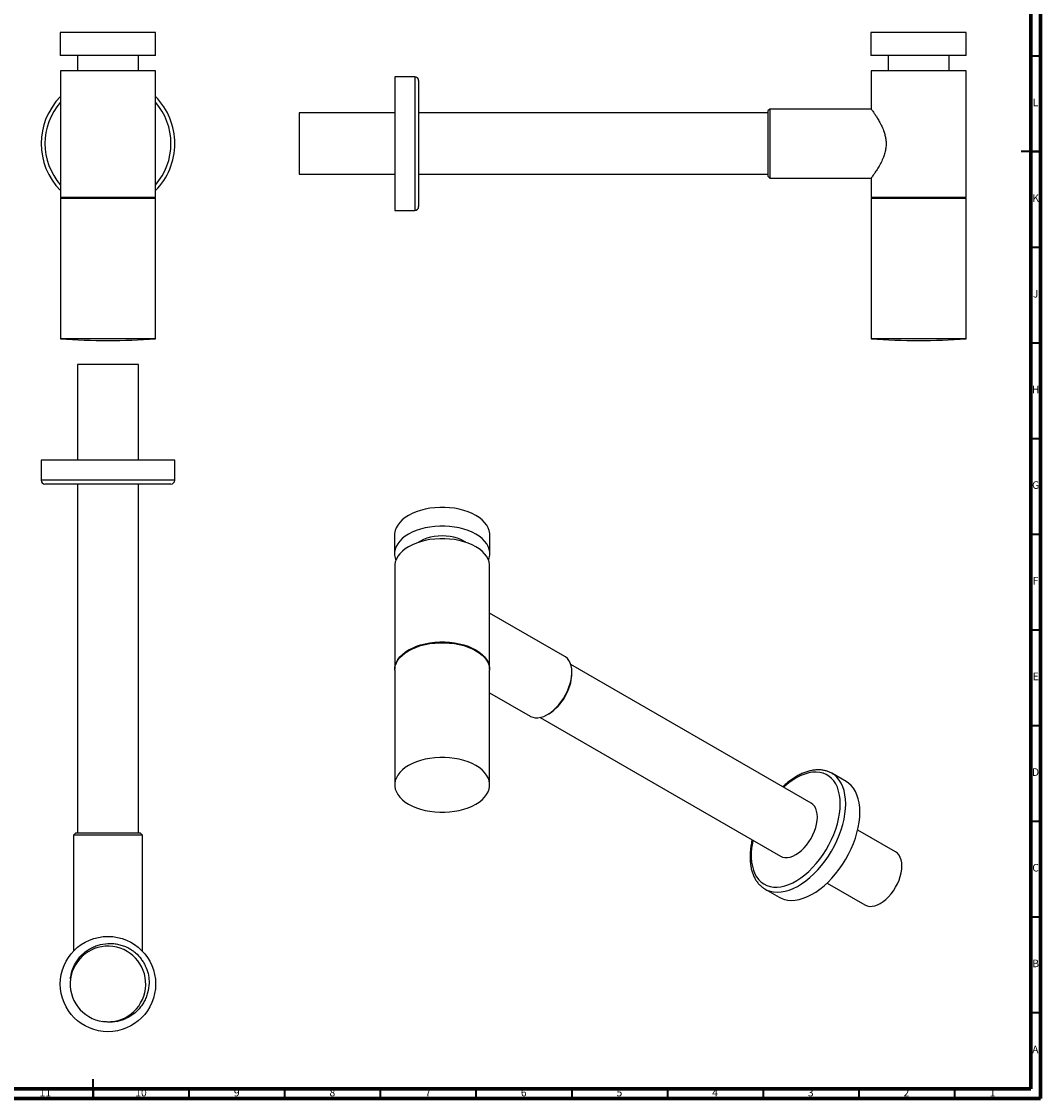
# Model space of a CAD drawing. Units: millimetres. Extents: x 5 to 995, y 5 to 995.
# Drawn here: x 462 to 995, y 5 to 568 of the extents above; entities that cross this region are included whole.
import ezdxf

# ---------------------------------------------------------------- set-up
doc = ezdxf.new("R2010")
doc.units = ezdxf.units.MM
doc.styles.add('SLDTEXTSTYLE0', font='TXT', dxfattribs={"width": 0.75})

msp = doc.modelspace()

# ---------------------------------------------------------------- linework, layer by layer
at = {"color": 5, "linetype": 'Continuous', "lineweight": 70}
for p, q in [((995, 995), (995, 5)), ((990, 990), (990, 10)), ((990, 10), (10, 10)), ((995, 5), (5, 5))]:
    msp.add_line(p, q, dxfattribs=at)
at = {"color": 7, "linetype": 'Continuous', "lineweight": 25}
for p, q in [((482.76, 562.1), (482.76, 550.1)), ((532.56, 562.1), (482.76, 562.1)), ((532.56, 550.1), (532.56, 562.1)), ((906.43, 562.1), (906.43, 550.1)), ((956.23, 562.1), (906.43, 562.1)), ((956.23, 550.1), (956.23, 562.1)), ((532.56, 550.1), (482.76, 550.1)), ((491.66, 550.1), (491.66, 542.1)), ((523.66, 542.1), (523.66, 550.1)), ((956.23, 550.1), (906.43, 550.1)), ((915.33, 550.1), (915.33, 542.1)), ((947.33, 542.1), (947.33, 550.1)), ((482.86, 542.1), (482.86, 476.05)), ((532.46, 542.1), (482.86, 542.1)), ((532.46, 476.05), (532.46, 542.1)), ((906.53, 542.1), (906.53, 522.1)), ((956.13, 542.1), (906.53, 542.1)), ((956.13, 476.05), (956.13, 542.1)), ((668.03, 538.98), (657.53, 538.98)), ((657.53, 538.98), (657.53, 469.13)), ((670.03, 536.98), (670.03, 471.13)), ((657.53, 520.05), (607.53, 520.05)), ((607.53, 520.05), (607.53, 488.05)), ((852.53, 520.05), (670.03, 520.05)), ((853.53, 522.1), (852.53, 521.1)), ((852.53, 521.1), (852.53, 487)), ((906.53, 522.1), (853.53, 522.1)), ((853.53, 522.1), (853.53, 486)), ((607.53, 488.05), (657.53, 488.05)), ((670.03, 488.05), (852.53, 488.05)), ((852.53, 487), (853.53, 486)), ((853.53, 486), (906.55, 486)), ((906.53, 486.02), (906.53, 476.05)), ((482.86, 476.05), (483.36, 475.8)), ((482.86, 476.05), (507.66, 476.05)), ((483.36, 475.8), (482.86, 475.55)), ((482.86, 475.55), (482.86, 402.1)), ((482.86, 475.55), (507.66, 475.55)), ((483.36, 475.8), (507.66, 475.8)), ((507.66, 476.05), (532.46, 476.05)), ((507.66, 475.8), (531.96, 475.8)), ((507.66, 475.55), (532.46, 475.55)), ((531.96, 475.8), (532.46, 476.05)), ((532.46, 475.55), (531.96, 475.8)), ((532.46, 402.1), (532.46, 475.55)), ((906.53, 476.05), (907.03, 475.8)), ((906.53, 476.05), (956.13, 476.05)), ((907.03, 475.8), (906.53, 475.55)), ((906.53, 475.55), (906.53, 402.1)), ((906.53, 475.55), (956.13, 475.55)), ((907.03, 475.8), (955.63, 475.8)), ((955.63, 475.8), (956.13, 476.05)), ((956.13, 475.55), (955.63, 475.8)), ((956.13, 402.1), (956.13, 475.55)), ((657.53, 469.13), (668.03, 469.13)), ((532.46, 402.1), (482.86, 402.1)), ((956.13, 402.1), (906.53, 402.1)), ((491.66, 388.6), (491.66, 338.6)), ((523.66, 388.6), (491.66, 388.6)), ((523.66, 338.6), (523.66, 388.6)), ((472.73, 338.6), (472.73, 328.1)), ((542.58, 338.6), (472.73, 338.6)), ((542.58, 328.1), (542.58, 338.6)), ((540.58, 326.1), (474.73, 326.1)), ((491.66, 326.1), (491.66, 143.6)), ((523.66, 143.6), (523.66, 326.1)), ((657.44, 299.56), (657.44, 289.76)), ((707.24, 289.76), (707.24, 299.56)), ((657.54, 283.23), (657.54, 229.3)), ((707.14, 255.64), (707.14, 283.23)), ((746.37, 236.04), (707.14, 258.69)), ((707.14, 229.3), (707.14, 248.67)), ((875.1, 159.36), (749.53, 231.85)), ((657.54, 228.89), (657.54, 168.92)), ((707.14, 168.92), (707.14, 228.89)), ((750.11, 226.96), (750.11, 227.77)), ((707.14, 217), (728.33, 204.77)), ((733.53, 204.14), (859.1, 131.64)), ((737.35, 205.67), (738.06, 206.08)), ((893.4, 170.64), (885.98, 174.93)), ((886.31, 174.73), (885.98, 174.93)), ((490.61, 143.6), (489.61, 142.6)), ((489.61, 142.6), (489.61, 81.96)), ((525.71, 142.6), (489.61, 142.6)), ((524.71, 143.6), (490.61, 143.6)), ((525.71, 142.6), (524.71, 143.6)), ((525.71, 81.96), (525.71, 142.6)), ((919.3, 133.84), (899.47, 145.29)), ((850.96, 114.49), (851.06, 114.44)), ((851.06, 114.44), (858.48, 110.15)), ((883.47, 117.58), (903.3, 106.13))]:
    msp.add_line(p, q, dxfattribs=at)
at = {"color": 5, "linetype": 'Continuous', "lineweight": 35}
for p, q in [((990, 550), (995, 550)), ((995, 500), (985, 500)), ((990, 500), (995, 500)), ((990, 450), (995, 450)), ((990, 400), (995, 400)), ((990, 350), (995, 350)), ((990, 300), (995, 300)), ((990, 250), (995, 250)), ((990, 200), (995, 200)), ((990, 150), (995, 150)), ((990, 100), (995, 100)), ((990, 50), (995, 50)), ((500, 5), (500, 15)), ((500, 10), (500, 5)), ((550, 10), (550, 5)), ((600, 10), (600, 5)), ((650, 10), (650, 5)), ((700, 10), (700, 5)), ((750, 10), (750, 5)), ((800, 10), (800, 5)), ((850, 10), (850, 5)), ((900, 10), (900, 5)), ((950, 10), (950, 5))]:
    msp.add_line(p, q, dxfattribs=at)
at = {"color": 8, "linetype": 'Continuous', "lineweight": 25}
for p, q in [((668.03, 538.98), (668.03, 469.13)), ((542.58, 328.1), (472.73, 328.1))]:
    msp.add_line(p, q, dxfattribs=at)
at = {"color": 7, "linetype": 'Continuous', "lineweight": 25, "flags": 128}
for points in [[(707.24, 299.56), (707.2, 300.32), (706.93, 301.81), (706.39, 303.28), (705.58, 304.71), (704.52, 306.09), (703.22, 307.39), (701.69, 308.61), (699.94, 309.73), (698.01, 310.73), (695.9, 311.62), (693.64, 312.37), (691.26, 312.98), (688.78, 313.45), (686.23, 313.76), (683.64, 313.92), (681.03, 313.92), (678.44, 313.76), (675.89, 313.45), (673.41, 312.98), (671.03, 312.37), (668.78, 311.62), (666.67, 310.73), (664.73, 309.73), (662.99, 308.61), (661.45, 307.39), (660.15, 306.09), (659.09, 304.71), (658.28, 303.28), (657.74, 301.81), (657.47, 300.32), (657.44, 299.56)], [(706.53, 286.37), (706.93, 287.52), (707.2, 289.01), (707.2, 290.52), (706.93, 292.01), (706.39, 293.48), (705.58, 294.92), (704.52, 296.29), (703.22, 297.59), (701.69, 298.81), (699.94, 299.93), (698.01, 300.94), (695.9, 301.82), (693.64, 302.57), (691.26, 303.18), (688.78, 303.65), (686.23, 303.96), (683.64, 304.12), (681.03, 304.12), (678.44, 303.96), (675.89, 303.65), (673.41, 303.18), (671.03, 302.57), (668.78, 301.82), (666.67, 300.94), (664.73, 299.93), (662.99, 298.81), (661.45, 297.59), (660.15, 296.29), (659.09, 294.92), (658.28, 293.48), (657.74, 292.01), (657.47, 290.52), (657.47, 289.01), (657.74, 287.52), (658.14, 286.37)], [(694.66, 295.66), (693.65, 296.3), (692.08, 297.09), (690.34, 297.76), (688.46, 298.3), (686.48, 298.69), (684.42, 298.92), (682.34, 299), (680.25, 298.92), (678.2, 298.69), (676.21, 298.3), (674.34, 297.76), (672.6, 297.09), (671.02, 296.3), (670.02, 295.66)], [(707.14, 283.23), (707.1, 283.98), (706.83, 285.47), (706.29, 286.94), (705.49, 288.36), (704.43, 289.73), (703.14, 291.03), (701.61, 292.24), (699.87, 293.36), (697.94, 294.36), (695.84, 295.24), (693.6, 295.99), (691.22, 296.6), (688.76, 297.06), (686.22, 297.37), (683.63, 297.53), (681.04, 297.53), (678.46, 297.37), (675.92, 297.06), (673.45, 296.6), (671.08, 295.99), (668.83, 295.24), (666.73, 294.36), (664.8, 293.36), (663.06, 292.24), (661.54, 291.03), (660.24, 289.73), (659.18, 288.36), (658.38, 286.94), (657.84, 285.47), (657.57, 283.98), (657.54, 283.23)], [(664.8, 239.42), (666.73, 240.43), (668.83, 241.31), (671.08, 242.06), (673.45, 242.67), (675.92, 243.13), (678.46, 243.44), (681.04, 243.6), (683.63, 243.6), (686.22, 243.44), (688.76, 243.13), (691.22, 242.67), (693.6, 242.06), (695.84, 241.31), (697.94, 240.43), (699.87, 239.42), (701.61, 238.31), (703.14, 237.1), (704.43, 235.8), (705.49, 234.43), (706.29, 233.01), (706.83, 231.54), (707.1, 230.05), (707.13, 229.1)], [(664.8, 239.01), (666.73, 240.02), (668.83, 240.9), (671.08, 241.65), (673.45, 242.26), (675.92, 242.72), (678.46, 243.03), (681.04, 243.19), (683.63, 243.19), (686.22, 243.03), (688.76, 242.72), (691.22, 242.26), (693.6, 241.65), (695.84, 240.9), (697.94, 240.02), (699.87, 239.01), (701.61, 237.9), (703.14, 236.69), (704.43, 235.39), (705.49, 234.02), (706.29, 232.6), (706.83, 231.13), (707.1, 229.64), (707.14, 228.89)], [(657.54, 229.1), (657.57, 230.05), (657.84, 231.54), (658.38, 233.01), (659.18, 234.43), (660.24, 235.8), (661.54, 237.1), (663.06, 238.31), (664.8, 239.42)], [(657.54, 228.89), (657.57, 229.64), (657.84, 231.13), (658.38, 232.6), (659.18, 234.02), (660.24, 235.39), (661.54, 236.69), (663.06, 237.9), (664.8, 239.01)], [(750.11, 227.77), (750.02, 229.53), (749.73, 231.15), (749.25, 232.6), (748.59, 233.87), (747.77, 234.93), (746.78, 235.78), (746.37, 236.04)], [(728.33, 204.77), (728.46, 204.69), (729.66, 204.2), (730.97, 203.96), (732.37, 203.96), (733.86, 204.21), (735.39, 204.71), (736.96, 205.45), (738.53, 206.41), (740.08, 207.58), (741.59, 208.95), (743.04, 210.5), (744.4, 212.19), (745.65, 214.01), (746.78, 215.92), (747.77, 217.9), (748.59, 219.92), (749.25, 221.95), (749.73, 223.96), (750.02, 225.91), (750.11, 227.77)], [(699.87, 158.79), (701.61, 159.91), (703.14, 161.12), (704.43, 162.42), (705.49, 163.79), (706.29, 165.21), (706.83, 166.68), (707.1, 168.17), (707.1, 169.67), (706.83, 171.16), (706.29, 172.62), (705.49, 174.05), (704.43, 175.42), (703.14, 176.71), (701.61, 177.93), (699.87, 179.04), (697.94, 180.04), (695.84, 180.92), (693.6, 181.67), (691.22, 182.28), (688.76, 182.75), (686.22, 183.06), (683.63, 183.21), (681.04, 183.21), (678.46, 183.06), (675.92, 182.75), (673.45, 182.28), (671.08, 181.67), (668.83, 180.92), (666.73, 180.04), (664.8, 179.04), (663.06, 177.93), (661.54, 176.71), (660.24, 175.42), (659.18, 174.05), (658.38, 172.62), (657.84, 171.16), (657.57, 169.67), (657.57, 168.17), (657.84, 166.68), (658.38, 165.21), (659.18, 163.79), (660.24, 162.42), (661.54, 161.12), (663.06, 159.91), (664.8, 158.79), (666.73, 157.79), (668.83, 156.91), (671.08, 156.16), (673.45, 155.55), (675.92, 155.09), (678.46, 154.78), (681.04, 154.62), (683.63, 154.62), (686.22, 154.78), (688.76, 155.09), (691.22, 155.55), (693.6, 156.16), (695.84, 156.91), (697.94, 157.79), (699.87, 158.79)], [(900.64, 154.65), (900.54, 157.12), (900.25, 159.45), (899.77, 161.64), (899.11, 163.65), (898.26, 165.49), (897.24, 167.13), (896.05, 168.56), (894.7, 169.77), (893.4, 170.64)], [(878.42, 152.03), (878.32, 153.68), (878.03, 155.19), (877.56, 156.53), (876.9, 157.69), (876.08, 158.63), (875.1, 159.36), (875.1, 159.36)], [(858.48, 110.15), (859.47, 109.64), (861.16, 109.02), (862.97, 108.64), (864.88, 108.51), (866.87, 108.64), (868.94, 109.01), (871.06, 109.62), (873.22, 110.48), (875.4, 111.57), (877.58, 112.89), (879.75, 114.42), (881.89, 116.15), (883.99, 118.08), (886.02, 120.18), (887.97, 122.44), (889.83, 124.84), (891.58, 127.36), (893.21, 129.98), (894.7, 132.68), (896.05, 135.45), (897.24, 138.25), (898.26, 141.07), (899.11, 143.88), (899.77, 146.67), (900.25, 149.41), (900.54, 152.08), (900.64, 154.65)], [(859.1, 131.64), (860.22, 131.16), (861.45, 130.92), (862.77, 130.93), (864.18, 131.19), (865.63, 131.69), (867.1, 132.43), (868.58, 133.4), (870.03, 134.57), (871.43, 135.93), (872.76, 137.45), (873.99, 139.11), (875.1, 140.88), (876.08, 142.73), (876.9, 144.62), (877.56, 146.53), (878.03, 148.43), (878.32, 150.27), (878.42, 152.03)], [(922.61, 126.52), (922.51, 128.17), (922.23, 129.68), (921.75, 131.02), (921.1, 132.17), (920.27, 133.12), (919.3, 133.84), (919.3, 133.84)], [(903.3, 106.13), (904.41, 105.65), (905.64, 105.41), (906.97, 105.42), (908.37, 105.68), (909.82, 106.18), (911.3, 106.92), (912.77, 107.89), (914.23, 109.06), (915.63, 110.42), (916.95, 111.94), (918.19, 113.6), (919.3, 115.37), (920.27, 117.21), (921.1, 119.11), (921.75, 121.02), (922.23, 122.91), (922.51, 124.76), (922.61, 126.52)]]:
    msp.add_lwpolyline(points, dxfattribs=at)
at = {"color": 8, "linetype": 'Continuous', "lineweight": 25, "flags": 128}
for points in [[(890.39, 158.94), (890.29, 161.33), (890, 163.59), (889.52, 165.69), (888.86, 167.63), (888.01, 169.39), (887, 170.95), (885.81, 172.3), (884.48, 173.43), (882.99, 174.32), (881.38, 174.98), (879.65, 175.39), (877.81, 175.55), (875.89, 175.47), (873.89, 175.13), (871.84, 174.56), (869.75, 173.74), (867.63, 172.68), (865.51, 171.4), (863.41, 169.91), (861.33, 168.21), (860.71, 167.66)], [(893.21, 158.94), (893.12, 161.4), (892.83, 163.74), (892.35, 165.92), (891.68, 167.94), (890.84, 169.78), (889.81, 171.42), (888.62, 172.85), (887.28, 174.06), (886.31, 174.73)], [(844.72, 139.95), (844.42, 138.47), (844.04, 135.85), (843.85, 133.3), (843.85, 130.85), (844.04, 128.52), (844.42, 126.34), (844.99, 124.31), (845.75, 122.46), (846.68, 120.8), (847.78, 119.35), (849.04, 118.11), (850.45, 117.1), (852, 116.32), (853.68, 115.78), (855.46, 115.5), (857.34, 115.46), (859.31, 115.67), (861.33, 116.12), (863.41, 116.82), (865.51, 117.76), (867.63, 118.93), (869.75, 120.32), (871.84, 121.91), (873.89, 123.7), (875.89, 125.68), (877.81, 127.81), (879.65, 130.1), (881.38, 132.51), (882.99, 135.02), (884.48, 137.63), (885.81, 140.3), (887, 143.01), (888.01, 145.75), (888.86, 148.48), (889.52, 151.19), (890, 153.85), (890.29, 156.44), (890.39, 158.94), (890.39, 158.94)], [(851.06, 114.44), (852.05, 113.93), (853.74, 113.3), (855.54, 112.93), (857.45, 112.8), (859.45, 112.92), (861.51, 113.29), (863.63, 113.91), (865.79, 114.77), (867.97, 115.86), (870.16, 117.17), (872.33, 118.71), (874.47, 120.44), (876.56, 122.37), (878.6, 124.47), (880.55, 126.72), (882.41, 129.12), (884.16, 131.64), (885.79, 134.26), (887.28, 136.97), (888.62, 139.73), (889.81, 142.54), (890.84, 145.36), (891.68, 148.17), (892.35, 150.96), (892.83, 153.7), (893.12, 156.36), (893.21, 158.94)]]:
    msp.add_lwpolyline(points, dxfattribs=at)
at = {"color": 7, "linetype": 'Continuous', "lineweight": 25}
msp.add_circle((507.66, 64.8), 24.9, dxfattribs=at)
for centre, radius, start, end in [((668.03, 536.98), 2, 0, 90), ((507.66, 504.05), 34.93, 135.2425, 224.7575), ((507.66, 504.05), 34.93, 0, 44.7575), ((507.66, 504.05), 34.93, 315.2425, 0), ((668.03, 471.13), 2, 270, 0), ((507.66, 709.12), 308.02, 265.3819, 274.6181), ((931.33, 709.12), 308.02, 265.3819, 274.6181), ((474.73, 328.1), 2, 180, 270), ((540.58, 328.1), 2, 270, 0), ((724.05, 228.08), 26.09, 302.4803, 357.5251), ((507.65, 64.83), 19.75, 263.0162, 172.204), ((507.66, 64.8), 19.75, 172.1412, 262.1412)]:
    msp.add_arc(centre, radius, start, end, dxfattribs=at)
at = {"color": 8, "linetype": 'Continuous', "lineweight": 25}
for start, end in [(138.8707, 221.1293), (0, 41.1293), (318.8707, 0)]:
    msp.add_arc((507.66, 504.05), 32.93, start, end, dxfattribs=at)
at = {"color": 7, "linetype": 'Continuous', "lineweight": 25}
for points, knots in [([(906.53, 522.1), (906.56, 522.06), (906.61, 521.99), (907.05, 521.39), (907.7, 520.47), (908.56, 519.21), (909.6, 517.61), (910.81, 515.58), (912.11, 513.11), (913.2, 510.5), (913.92, 507.99), (914.29, 505.74), (914.37, 503.4), (914.11, 501.01), (913.53, 498.62), (912.6, 496.08), (911.37, 493.52), (909.98, 491.09), (908.65, 489.02), (907.63, 487.53), (906.96, 486.59), (906.59, 486.08), (906.56, 486.04), (906.55, 486.02)], [0, 0, 0, 0, 0.0442973, 0.0900493, 0.134312, 0.1796691, 0.228087, 0.2775044, 0.3349381, 0.3940553, 0.432551, 0.4720143, 0.5105708, 0.5504851, 0.5936676, 0.6380941, 0.6959717, 0.7555031, 0.8139376, 0.8743268, 0.9178476, 0.9625704, 1, 1, 1, 1]), ([(707.14, 248.67), (707.14, 248.67), (707.14, 249.38), (707.13, 250.73), (707.12, 252.63), (707.13, 254.31), (707.13, 255.2), (707.14, 255.64)], [0, 0, 0, 0, 0.000675, 0.248406, 0.502971, 0.750894, 1, 1, 1, 1]), ([(886.33, 174.69), (886.2, 174.78), (885.57, 175.21), (884.34, 175.76), (882.65, 176.33), (880.85, 176.66), (878.98, 176.78), (877.04, 176.67), (875.03, 176.34), (872.98, 175.79), (870.89, 175.02), (868.79, 174.03), (866.68, 172.84), (864.6, 171.45), (862.54, 169.86), (861.11, 168.67), (860.39, 167.96), (860.32, 167.89)], [0, 0, 0, 0, 0.020043, 0.092333, 0.16457, 0.237084, 0.310189, 0.384067, 0.458739, 0.5341, 0.609975, 0.686174, 0.762538, 0.838942, 0.915307, 0.991604, 1, 1, 1, 1]), ([(844.33, 140.17), (844.24, 139.79), (843.94, 138.54), (843.59, 136.43), (843.31, 133.88), (843.21, 131.4), (843.28, 129), (843.54, 126.71), (843.98, 124.53), (844.6, 122.49), (845.4, 120.61), (846.37, 118.9), (847.5, 117.37), (848.78, 116.06), (849.94, 115.1), (850.71, 114.67), (850.96, 114.53)], [0, 0, 0, 0, 0.033309, 0.111414, 0.189634, 0.267969, 0.346407, 0.424909, 0.503366, 0.581635, 0.659523, 0.736804, 0.813282, 0.888862, 0.963612, 1, 1, 1, 1]), ([(488.09, 67.51), (488.17, 68.36), (488.29, 69.2), (488.57, 70.45), (488.67, 70.86), (488.9, 71.68), (489.04, 72.09), (489.76, 74.09), (490.53, 75.6), (491.96, 77.7), (492.48, 78.38), (493.6, 79.66), (494.2, 80.25), (495.47, 81.37), (496.13, 81.89), (497.19, 82.62), (497.55, 82.85), (498.28, 83.28), (498.65, 83.49), (499.78, 84.07), (500.55, 84.41), (501.74, 84.85), (502.14, 84.99), (502.96, 85.24), (503.37, 85.35), (505.45, 85.84), (507.13, 86.03), (509.24, 86.01), (509.67, 85.99), (510.52, 85.93), (510.95, 85.89), (512.21, 85.73), (513.04, 85.57), (514.68, 85.16), (515.48, 84.91), (517.07, 84.3), (517.85, 83.95), (518.61, 83.55)], [0, 0, 0, 0, 0.0625, 0.0625, 0.09375, 0.09375, 0.125, 0.125, 0.25, 0.25, 0.3125, 0.3125, 0.375, 0.375, 0.4375, 0.4375, 0.46875, 0.46875, 0.5, 0.5, 0.5625, 0.5625, 0.59375, 0.59375, 0.625, 0.625, 0.75, 0.75, 0.78125, 0.78125, 0.8125, 0.8125, 0.875, 0.875, 0.9375, 0.9375, 1, 1, 1, 1]), ([(518.61, 83.55), (519.23, 83.19), (519.82, 82.8), (520.97, 81.97), (521.52, 81.53), (523.12, 80.11), (524.09, 79.07), (525.38, 77.37), (525.78, 76.78), (526.53, 75.57), (526.87, 74.95), (527.8, 73.04), (528.3, 71.69), (528.66, 70.32)], [0, 0, 0, 0, 0.125, 0.125, 0.25, 0.25, 0.5, 0.5, 0.625, 0.625, 0.75, 0.75, 1, 1, 1, 1]), ([(528.66, 70.32), (528.84, 69.48), (528.97, 68.64), (529.08, 67.36), (529.11, 66.94), (529.14, 66.09), (529.14, 65.66), (529.08, 63.52), (528.84, 61.85), (528.28, 59.8), (528.16, 59.4), (527.88, 58.59), (527.74, 58.19), (527.25, 57), (526.89, 56.24), (526.07, 54.76), (525.62, 54.05), (524.62, 52.67), (524.07, 52.01), (522.33, 50.14), (521.03, 49.06), (519.24, 47.9), (518.87, 47.68), (518.13, 47.27), (517.75, 47.07), (516.61, 46.52), (515.83, 46.2), (514.22, 45.66), (513.4, 45.45), (511.72, 45.11), (510.88, 45), (509.19, 44.88), (508.34, 44.88), (506.65, 44.98), (505.8, 45.08), (504.96, 45.24)], [0, 0, 0, 0, 0.0625, 0.0625, 0.09375, 0.09375, 0.125, 0.125, 0.25, 0.25, 0.28125, 0.28125, 0.3125, 0.3125, 0.375, 0.375, 0.4375, 0.4375, 0.5, 0.5, 0.625, 0.625, 0.65625, 0.65625, 0.6875, 0.6875, 0.75, 0.75, 0.8125, 0.8125, 0.875, 0.875, 0.9375, 0.9375, 1, 1, 1, 1])]:
    msp.add_open_spline(points, degree=3, knots=knots, dxfattribs=at)

# ---------------------------------------------------------------- texts
at = {"color": 7, "linetype": 'Continuous', "lineweight": 0, "attachment_point": 2, "style": 'SLDTEXTSTYLE0'}
for s, insert, char_height in [('L', (992.45, 527.56), 3.97), ('K', (992.49, 477.56), 3.97), ('J', (992.47, 427.56), 3.97), ('H', (992.49, 377.56), 3.97), ('G', (992.49, 327.56), 3.97), ('F', (992.46, 277.56), 3.97), ('E', (992.51, 227.56), 3.97), ('D', (992.45, 177.56), 3.97), ('C', (992.46, 127.56), 3.97), ('B', (992.47, 77.56), 3.97), ('A', (992.34, 32.56), 3.97), ('11', (474.92, 10.06), 3.969), ('10', (524.92, 10.06), 3.969), ('9', (574.96, 10.06), 3.97), ('8', (624.96, 10.06), 3.97), ('7', (674.96, 10.06), 3.97), ('6', (724.96, 10.06), 3.97), ('5', (774.96, 10.06), 3.97), ('4', (824.96, 10.06), 3.97), ('3', (874.96, 10.06), 3.97), ('2', (924.96, 10.06), 3.97), ('1', (969.96, 10.06), 3.97)]:
    msp.add_mtext(s, dxfattribs=dict(at, insert=insert, char_height=char_height))

doc.saveas('drawing.dxf')
